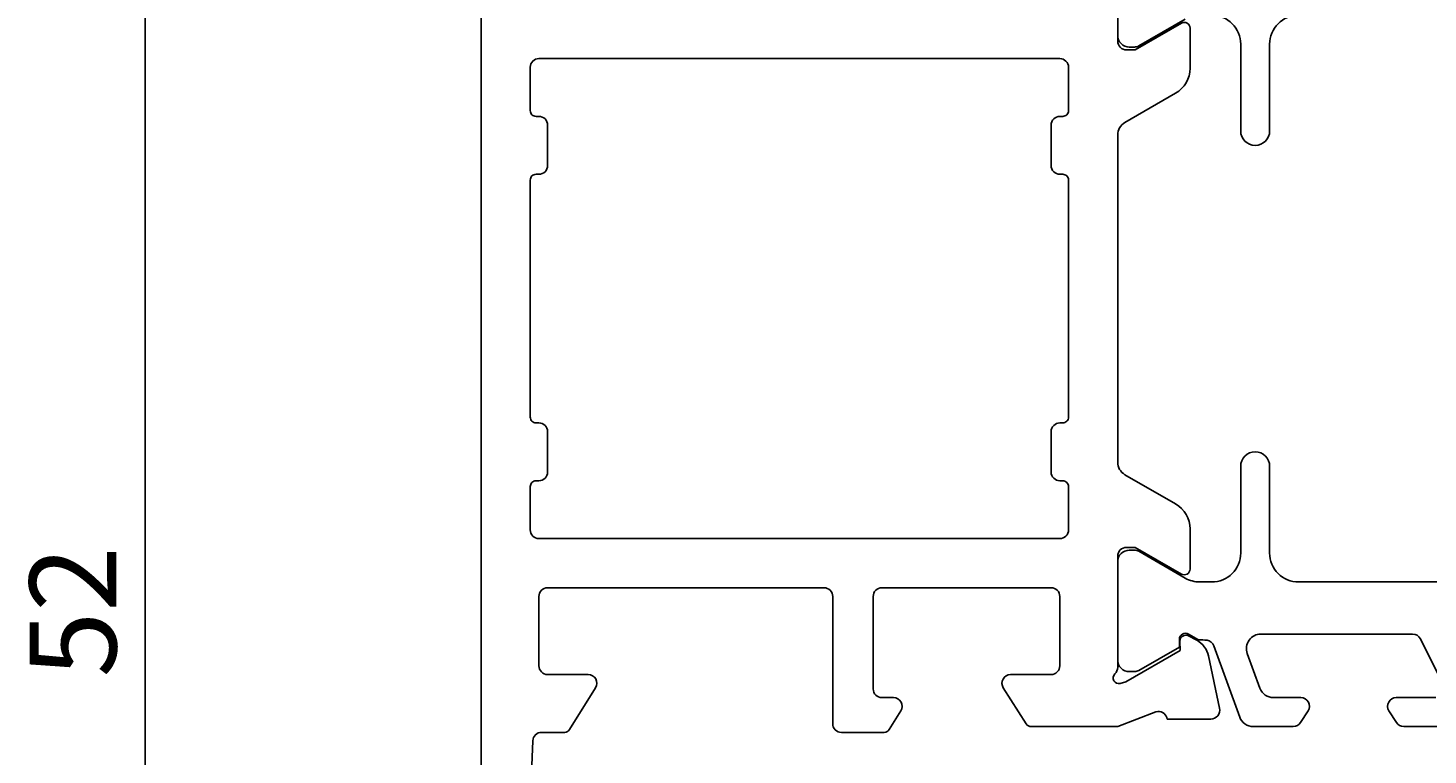
# Model space of a CAD drawing. Extents: x -116 to 1, y -65 to 33.
# Drawn here: x -116 to -67, y -31 to -6 of the extents above; entities that cross this region are included whole.
import ezdxf

# ---------------------------------------------------------------- set-up
doc = ezdxf.new("R2010")
doc.units = 0
doc.header["$LTSCALE"] = 4
doc.layers.get('0').update_dxf_attribs({"linetype": 'CONTINUOUS'})
doc.layers.get('DEFPOINTS').update_dxf_attribs({"linetype": 'CONTINUOUS'})
doc.layers.add('SAPA_MATT', color=1, linetype='CONTINUOUS')
doc.layers.add('SAPA_PROFIL', color=7, linetype='CONTINUOUS')
doc.styles.add('ISO', font='txt')
doc.dimstyles.get("Standard").update_dxf_attribs({"dimtxt": 0.18, "dimasz": 0.18, "dimexe": 0.18, "dimexo": 0.0625, "dimgap": 0.09, "dimtad": 0, "dimtih": 1, "dimtoh": 1, "dimzin": 0, "dimcen": 0.09, "dimazin": 3, "dimtfac": 1, "dimtofl": 0, "dimtmove": 0, "dimatfit": 3})

# ---------------------------------------------------------------- blocks, each defined once
blk = doc.blocks.new('*U38')
at = {"layer": 'SAPA_MATT', "color": 2, "style": 'ISO'}
blk.add_text('52', height=3, rotation=90, dxfattribs=at).set_placement((-112.604, -28.1))
blk = doc.blocks.new('*D32')
at = {"layer": 'DEFPOINTS', "color": 0}
for p in [(-99.7, 0), (-111.604, -52), (-99.5, -52)]:
    blk.add_point(p, dxfattribs=at)
at = {"layer": 'SAPA_MATT'}
for p, q in [((-101.2, 0), (-113.104, 0)), ((-111.604, -3), (-111.604, -49)), ((-101, -52), (-113.104, -52))]:
    blk.add_line(p, q, dxfattribs=at)
for points in [[(-112.104, -3), (-111.104, -3), (-111.604, 0)], [(-112.104, -49), (-111.104, -49), (-111.604, -52)]]:
    blk.add_solid(points, dxfattribs=at)
blk.add_blockref('*U38', (0, 0))

msp = doc.modelspace()

# ---------------------------------------------------------------- linework, layer by layer
at = {"layer": 'SAPA_PROFIL'}
for points in [[(-100, -0.3), (-100, -51.5, 0.414214)], [(-98.798, -44.761), (-98.212, -30.288, -0.402394), (-97.912, -30), (-97.111, -30, 0.259681), (-96.941, -29.905), (-96.045, -28.458, 0.587703), (-96.3, -28), (-97.7, -28, -0.414214), (-98, -27.7), (-98, -25.3, -0.414214), (-97.7, -25), (-88.15, -25, -0.414214), (-87.85, -25.3), (-87.85, -29.7, 0.414214), (-87.55, -30), (-86.066, -30, 0.259681), (-85.896, -29.905), (-85.495, -29.258, 0.587703), (-85.75, -28.8), (-86.15, -28.8, -0.414214), (-86.45, -28.5), (-86.45, -25.3, -0.414214), (-86.15, -25), (-80.3, -25, -0.414214), (-80, -25.3), (-80, -27.7, -0.414266), (-80.3, -28), (-81.7, -28, 0.592006), (-81.953, -28.461), (-81.159, -29.707, 0.256277), (-80.99, -29.8), (-77.992, -29.8), (-76.677, -29.292, -0.414214), (-76.303, -29.492), (-76.288, -29.539), (-74.785, -29.539, 0.476976), (-74.483, -29.168), (-74.864, -27.355, 0.221695), (-75.27, -26.814), (-75.555, -26.662, 0.57735), (-75.849, -26.845), (-75.838, -27.166), (-77.724, -28.251), (-77.915, -28.309, -0.762586), (-78.1, -27.979, 0.213422), (-78, -27.755), (-78, -23.902, -0.414214), (-77.7, -23.602), (-77.4, -23.602), (-75.8, -24.526, 0.57735), (-75.5, -24.353), (-75.5, -22.967, 0.267949), (-76, -22.101), (-77.75, -21.091, -0.267949), (-78, -20.658), (-78, -9.342, -0.267949), (-77.75, -8.909), (-76, -7.899, 0.267949), (-75.5, -7.033), (-75.5, -5.647, 0.57735), (-75.8, -5.474), (-77.4, -6.398), (-77.7, -6.398, -0.414214), (-78, -6.098), (-78, -2.245, 0.213422)]]:
    msp.add_lwpolyline(points, format="xyb", dxfattribs=at)
at = {"layer": 'SAPA_PROFIL', "color": 4}
for points in [[(-78, -2.5), (-78, -5.9, 0.414214), (-77.6, -6.3), (-77.42, -6.3, 0.131652), (-77.27, -6.26), (-75.666, -5.334, -0.131652)], [(-74.75, -5.2, -0.414214), (-73.75, -6.2), (-73.75, -9.2, 1), (-72.75, -9.2), (-72.75, -6.2, -0.414214), (-71.75, -5.2)], [(-71.418, -29.257), (-71.682, -29.663, -0.253968), (-71.933, -29.8), (-73.315, -29.8, -0.315299), (-73.785, -29.471), (-74.68, -27.01, 0.269496), (-74.912, -26.817, 0.061269), (-75.204, -26.803), (-75.554, -26.602, 0.57735), (-75.869, -26.784), (-75.869, -27.051), (-77.267, -27.859, -0.131822), (-77.418, -27.9), (-77.6, -27.9, -0.414214), (-78, -27.5), (-78, -24.1, -0.414214), (-77.6, -23.7), (-77.42, -23.7, -0.131652), (-77.27, -23.74), (-75.666, -24.666, 0.131652), (-75.166, -24.8), (-74.75, -24.8, 0.414214), (-73.75, -23.8), (-73.75, -20.8, -1), (-72.75, -20.8), (-72.75, -23.8, 0.414214), (-71.75, -24.8), (-42.25, -24.8, 0.414214)], [(-66.743, -28.366), (-67.541, -26.766, 0.284386), (-67.809, -26.6), (-73.051, -26.6, 0.520567), (-73.521, -27.271), (-73.084, -28.471, 0.315299), (-72.615, -28.8), (-71.673, -28.8, -0.586218), (-71.418, -29.257, 0)], [(-45.886, -29.8), (-68.114, -29.8, -0.253968), (-68.365, -29.663), (-68.626, -29.261, -0.592006), (-68.373, -28.8), (-67.011, -28.8, 0.557165)]]:
    msp.add_lwpolyline(points, format="xyb", dxfattribs=at)
at = {"layer": 'SAPA_PROFIL'}
msp.add_lwpolyline([(-98.1, -10.7), (-98, -10.7, 0.414214), (-97.7, -10.4), (-97.7, -9, 0.414214), (-98, -8.7), (-98.1, -8.7, -0.414214), (-98.3, -8.5), (-98.3, -7, -0.414214), (-98, -6.7), (-80, -6.7, -0.414214), (-79.7, -7), (-79.7, -8.5, -0.414214), (-79.9, -8.7), (-80, -8.7, 0.414214), (-80.3, -9), (-80.3, -10.4, 0.414214), (-80, -10.7), (-79.9, -10.7, -0.414214), (-79.7, -10.9), (-79.7, -19.1, -0.414214), (-79.9, -19.3), (-80, -19.3, 0.414214), (-80.3, -19.6), (-80.3, -21, 0.414214), (-80, -21.3), (-79.9, -21.3, -0.414214), (-79.7, -21.5), (-79.7, -23, -0.414214), (-80, -23.3), (-98, -23.3, -0.414214), (-98.3, -23), (-98.3, -21.5, -0.414214), (-98.1, -21.3), (-98, -21.3, 0.414214), (-97.7, -21), (-97.7, -19.6, 0.414214), (-98, -19.3), (-98.1, -19.3, -0.414214), (-98.3, -19.1), (-98.3, -10.9, -0.414214)], format="xyb", close=True, dxfattribs=at)

# ---------------------------------------------------------------- dimensions: what is measured, and where the dimension line sits
at = {"layer": 'SAPA_MATT'}
dim = msp.add_linear_dim(base=(-111.604, -52), p1=(-99.7, 0), p2=(-99.5, -52), angle=90, dimstyle='Standard', override={"dimscale": 1}, dxfattribs=at)
dim.commit()
dim.dimension.update_dxf_attribs({"geometry": '*D32', "text_midpoint": (-114.104, -26)})

doc.saveas('drawing.dxf')
